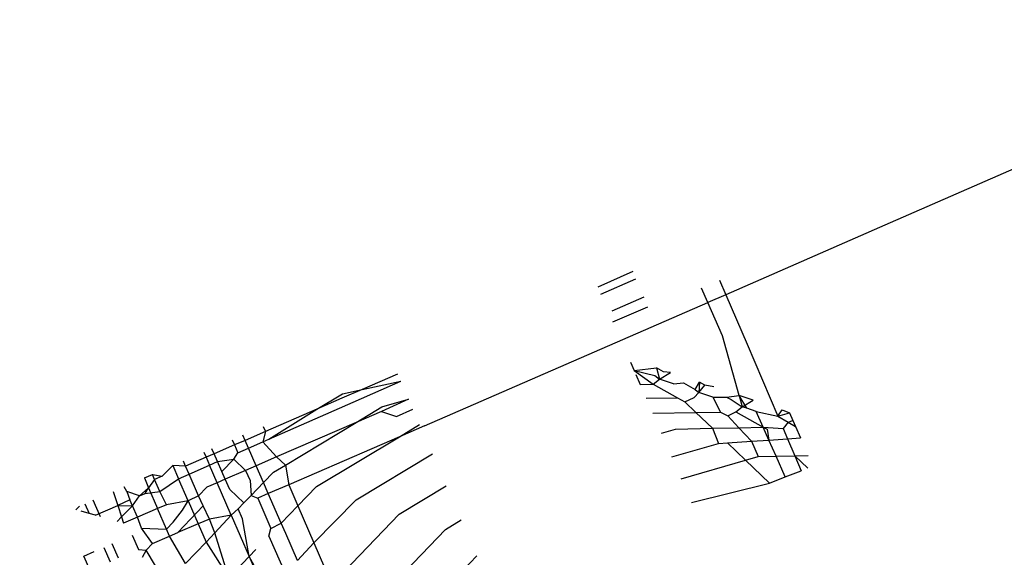
# Model space of a CAD drawing. Units: millimetres. Extents: x -3122 to 3598, y -2633 to 2475.
# Drawn here: x 316 to 322, y 717 to 720 of the extents above; entities that cross this region are included whole.
import ezdxf

# ---------------------------------------------------------------- set-up
doc = ezdxf.new("R2010")
doc.units = ezdxf.units.MM
doc.layers.add('Размеры', color=10, linetype='Continuous', lineweight=5)
doc.dimstyles.new('размеры Маф', dxfattribs={"dimtxt": 150, "dimasz": 50, "dimexe": 50, "dimexo": 0.0625, "dimgap": 0.09, "dimtad": 1, "dimdec": 0, "dimzin": 0, "dimdsep": 46, "dimtxsty": 'Standard', "dimblk": 'ARCHTICK', "dimcen": 0.09, "dimdle": 50, "dimclrd": 256, "dimclre": 256, "dimclrt": 256, "dimadec": 0, "dimazin": 0, "dimtfac": 1, "dimtdec": 0, "dimtix": 1, "dimtofl": 0, "dimtmove": 0, "dimatfit": 3, "dimfxl": 1, "dimtolj": 1, "dimtzin": 0, "dimlwd": -1, "dimlwe": -1, "dimarcsym": 1})

# ---------------------------------------------------------------- blocks, each defined once
blk = doc.blocks.new('_ArchTick')
at = {"color": 0, "linetype": 'ByBlock', "const_width": 0.15}
blk.add_lwpolyline([(-0.5, -0.5), (0.5, 0.5)], dxfattribs=at)
blk = doc.blocks.new('*D13')
at = {"layer": 'Defpoints', "color": 0, "transparency": 16777216}
for p in [(-114.4447, 2424.6354), (-114.4447, -1961.4768), (3547.7318, -1961.4768)]:
    blk.add_point(p, dxfattribs=at)
at = {"layer": 'Размеры', "transparency": 16777216}
for p, q in [((3547.7318, 2474.6354), (3547.7318, -2011.4768)), ((-114.3822, 2424.6354), (3597.7318, 2424.6354)), ((-114.3822, -1961.4768), (3597.7318, -1961.4768))]:
    blk.add_line(p, q, dxfattribs=at)
at = {"layer": 'Размеры', "transparency": 16777216, "xscale": 50, "yscale": 50, "zscale": 50}
for p, rotation in [((3547.7318, 2424.6354), 90), ((3547.7318, -1961.4768), 270)]:
    blk.add_blockref('_ArchTick', p, dxfattribs=dict(at, rotation=rotation))
at = {"layer": 'Размеры', "transparency": 16777216, "insert": (3472.6418, 231.5793), "char_height": 150, "attachment_point": 5, "rotation": 90}
blk.add_mtext('\\A1;4386', dxfattribs=at)
blk = doc.blocks.new('*D15')
at = {"layer": 'Defpoints', "color": 0, "transparency": 16777216}
for p in [(-828.1336, 927.5241), (2073.9632, 927.5241), (-814.2859, -461.4768)]:
    blk.add_point(p, dxfattribs=at)
at = {"layer": 'Размеры', "transparency": 16777216}
for p, q in [((2073.9632, -511.4768), (2073.9632, 977.5241)), ((-828.0711, 927.5241), (2123.9632, 927.5241)), ((-814.2234, -461.4768), (2123.9632, -461.4768))]:
    blk.add_line(p, q, dxfattribs=at)
at = {"layer": 'Размеры', "transparency": 16777216, "xscale": 50, "yscale": 50, "zscale": 50}
for p, rotation in [((2073.9632, 927.5241), 90), ((2073.9632, -461.4768), 270)]:
    blk.add_blockref('_ArchTick', p, dxfattribs=dict(at, rotation=rotation))
at = {"layer": 'Размеры', "transparency": 16777216, "insert": (1998.8732, 233.0237), "char_height": 150, "attachment_point": 5, "rotation": 90}
blk.add_mtext('\\A1;1389', dxfattribs=at)

msp = doc.modelspace()

# ---------------------------------------------------------------- linework, layer by layer
for p, q in [((322.0734, 719.4114), (321.0864, 718.9784)), ((321.0864, 718.9784), (320.1836, 718.5839)), ((319.6575, 718.7148), (319.4574, 718.6274)), ((319.4746, 718.5877), (319.6743, 718.6746)), ((320.148, 718.6666), (320.1836, 718.5839)), ((319.7186, 718.569), (319.5381, 718.4901)), ((320.0816, 718.5394), (320.0452, 718.6217)), ((320.1836, 718.5839), (320.0816, 718.5394)), ((320.1836, 718.5839), (320.3042, 718.3039)), ((318.4761, 717.84), (320.0816, 718.5394)), ((319.5434, 718.4297), (319.7409, 718.5158)), ((320.165, 718.3502), (320.0816, 718.5394)), ((320.2597, 718.0124), (320.165, 718.3502)), ((320.3042, 718.3039), (320.4789, 717.8949)), ((319.643, 718.2009), (319.6635, 718.1537)), ((318.323, 718.1333), (318.1209, 718.0454)), ((319.6635, 718.1537), (319.791, 718.1684)), ((319.6635, 718.1537), (319.7725, 718.0755)), ((319.6635, 718.1537), (319.7811, 718.1245)), ((319.6738, 718.1301), (319.6981, 718.0741)), ((319.7811, 718.1245), (319.8075, 718.104)), ((319.8307, 718.1464), (319.791, 718.1684)), ((319.791, 718.1684), (319.8075, 718.104)), ((319.8075, 718.104), (319.8706, 718.1419)), ((319.8706, 718.1419), (319.8307, 718.1464)), ((318.0713, 717.9747), (318.3408, 718.0924)), ((318.1209, 718.0454), (318.3408, 718.0924)), ((319.6981, 718.0741), (319.7725, 718.0755)), ((319.7725, 718.0755), (319.8075, 718.104)), ((319.7725, 718.0755), (319.9103, 717.9993)), ((319.8867, 718.0776), (319.8075, 718.104)), ((319.8867, 718.0776), (319.9431, 718.0843)), ((319.9431, 718.0843), (320.0109, 718.0468)), ((320.0109, 718.0468), (320.0355, 718.087)), ((320.0355, 718.087), (320.0317, 718.0294)), ((320.0317, 718.0294), (320.0646, 718.071)), ((320.0646, 718.071), (320.0355, 718.087)), ((320.1151, 718.0605), (320.0646, 718.071)), ((317.8641, 717.9338), (318.0098, 718.0216)), ((318.1209, 718.0454), (318.0073, 717.996)), ((318.0098, 718.0216), (318.1209, 718.0454)), ((320.0043, 718.0011), (320.0317, 718.0294)), ((320.0109, 718.0468), (320.0317, 718.0294)), ((320.1109, 718.003), (320.0317, 718.0294)), ((320.1876, 718.0029), (320.2597, 718.0124)), ((320.3393, 717.986), (320.2597, 718.0124)), ((320.2597, 718.0124), (320.2762, 717.948)), ((320.3031, 717.9391), (320.2597, 718.0124)), ((317.5923, 717.7646), (318.0713, 717.9747)), ((318.0073, 717.996), (317.8641, 717.9338)), ((318.3851, 717.9905), (318.2315, 717.9214)), ((318.234, 717.947), (318.3851, 717.9905)), ((319.7321, 717.996), (319.9103, 717.9993)), ((319.9103, 717.9993), (319.9511, 717.9768)), ((319.9511, 717.9768), (320.0043, 718.0011)), ((319.9511, 717.9768), (320.0148, 717.9154)), ((320.1109, 718.003), (320.1876, 718.0029)), ((320.1109, 718.003), (320.1546, 717.9179)), ((320.1876, 718.0029), (320.2136, 717.9886)), ((320.2136, 717.9886), (320.2762, 717.948)), ((320.2762, 717.948), (320.3393, 717.986)), ((317.8641, 717.9338), (317.5735, 717.8079)), ((317.5923, 717.7646), (317.8641, 717.9338)), ((318.0883, 717.8593), (318.234, 717.947)), ((318.2315, 717.9214), (318.0883, 717.8593)), ((318.2315, 717.9214), (318.3158, 717.8933)), ((318.3158, 717.8933), (318.4096, 717.9343)), ((319.7692, 717.9108), (320.0148, 717.9154)), ((320.0148, 717.9154), (320.1546, 717.9179)), ((320.0148, 717.9154), (320.1078, 717.8257)), ((320.1546, 717.9179), (320.195, 717.8956)), ((320.195, 717.8956), (320.241, 717.9195)), ((320.241, 717.9195), (320.2762, 717.948)), ((320.241, 717.9195), (320.3957, 717.832)), ((320.3031, 717.9391), (320.2762, 717.948)), ((320.3554, 717.9217), (320.3031, 717.9391)), ((320.3554, 717.9217), (320.4789, 717.8949)), ((320.3957, 717.832), (320.3554, 717.9217)), ((320.4789, 717.8949), (320.5042, 717.9311)), ((320.4789, 717.8949), (320.5447, 717.9143)), ((320.5042, 717.9311), (320.5447, 717.9143)), ((320.5447, 717.9143), (320.5641, 717.8699)), ((318.0883, 717.8593), (317.6364, 717.6633)), ((317.6866, 717.6173), (318.0883, 717.8593)), ((318.3328, 717.7779), (318.4476, 717.847)), ((320.195, 717.8956), (320.2579, 717.829)), ((320.4789, 717.8949), (320.5383, 717.8608)), ((320.5383, 717.8608), (320.5085, 717.8255)), ((320.5383, 717.8608), (320.5641, 717.8699)), ((320.5383, 717.8608), (320.5788, 717.836)), ((320.5641, 717.8699), (320.5788, 717.836)), ((317.4574, 717.7575), (317.4449, 717.7862)), ((317.5735, 717.8079), (317.4574, 717.7575)), ((317.5735, 717.8079), (317.5584, 717.7497)), ((317.561, 717.8365), (317.5735, 717.8079)), ((318.4761, 717.84), (318.3328, 717.7779)), ((319.8184, 717.7978), (319.8994, 717.8212)), ((319.8994, 717.8212), (320.1078, 717.8257)), ((320.1078, 717.8257), (320.2579, 717.829)), ((320.1078, 717.8257), (320.1433, 717.74)), ((320.2579, 717.829), (320.3957, 717.832)), ((320.2579, 717.829), (320.3301, 717.7525)), ((320.4282, 717.759), (320.3957, 717.832)), ((320.3957, 717.832), (320.5085, 717.8255)), ((320.3957, 717.832), (320.4191, 717.821)), ((320.4191, 717.821), (320.4282, 717.759)), ((320.5085, 717.8255), (320.5339, 717.7661)), ((320.5788, 717.836), (320.6071, 717.771)), ((317.3976, 717.7316), (317.2817, 717.6813)), ((317.3851, 717.7602), (317.3976, 717.7316)), ((317.4574, 717.7575), (317.3976, 717.7316)), ((317.3976, 717.7316), (317.4167, 717.6875)), ((317.4765, 717.7138), (317.4574, 717.7575)), ((317.4765, 717.7138), (317.5584, 717.7497)), ((317.5584, 717.7497), (317.5923, 717.7646)), ((317.5584, 717.7497), (317.6364, 717.6633)), ((318.3328, 717.7779), (317.705, 717.5057)), ((317.8634, 717.4951), (318.3328, 717.7779)), ((319.8769, 717.6633), (320.1433, 717.74)), ((320.1433, 717.74), (320.1932, 717.7434)), ((320.1932, 717.7434), (320.3301, 717.7525)), ((320.1932, 717.7434), (320.2955, 717.6447)), ((320.3301, 717.7525), (320.4282, 717.759)), ((320.3301, 717.7525), (320.3675, 717.6654)), ((320.4282, 717.759), (320.5339, 717.7661)), ((320.469, 717.6673), (320.4282, 717.759)), ((320.5339, 717.7661), (320.6071, 717.771)), ((320.5339, 717.7661), (320.5752, 717.6693)), ((317.2238, 717.6903), (317.2363, 717.6617)), ((317.2817, 717.6813), (317.2363, 717.6617)), ((317.2817, 717.6813), (317.2692, 717.71)), ((317.3012, 717.6368), (317.2817, 717.6813)), ((317.3947, 717.6511), (317.4167, 717.6875)), ((317.4167, 717.6875), (317.4765, 717.7138)), ((317.5205, 717.6131), (317.4765, 717.7138)), ((318.0876, 717.4205), (318.5198, 717.6809)), ((317.1206, 717.6115), (317.1081, 717.6401)), ((317.2363, 717.6617), (317.1206, 717.6115)), ((317.2363, 717.6617), (317.2558, 717.6169)), ((317.2558, 717.6169), (317.3012, 717.6368)), ((317.3012, 717.6368), (317.3947, 717.6511)), ((317.3261, 717.5798), (317.3012, 717.6368)), ((317.3261, 717.5798), (317.3947, 717.6511)), ((317.3947, 717.6511), (317.4605, 717.5871)), ((317.6364, 717.6633), (317.5205, 717.6131)), ((317.6364, 717.6633), (317.6866, 717.6173)), ((319.9307, 717.5397), (320.2955, 717.6447)), ((320.2955, 717.6447), (320.3675, 717.6654)), ((320.2955, 717.6447), (320.4309, 717.5143)), ((320.3675, 717.6654), (320.469, 717.6673)), ((320.469, 717.6673), (320.5752, 717.6693)), ((320.5212, 717.5499), (320.469, 717.6673)), ((320.5752, 717.6693), (320.6508, 717.6707)), ((320.5752, 717.6693), (320.6483, 717.6001)), ((320.5752, 717.6693), (320.611, 717.5854)), ((316.8866, 717.5441), (316.9324, 717.564)), ((316.9449, 717.5353), (316.9324, 717.564)), ((316.9324, 717.564), (316.9877, 717.5539)), ((317.0479, 717.614), (316.9877, 717.5539)), ((317.1206, 717.6115), (317.0479, 717.614)), ((317.0479, 717.614), (317.0801, 717.5399)), ((317.0801, 717.5399), (317.1404, 717.5663)), ((317.1404, 717.5663), (317.1206, 717.6115)), ((317.1404, 717.5663), (317.2558, 717.6169)), ((317.1943, 717.443), (317.1404, 717.5663)), ((317.2992, 717.5171), (317.2558, 717.6169)), ((317.3448, 717.5369), (317.3261, 717.5798)), ((317.4605, 717.5871), (317.3448, 717.5369)), ((317.5205, 717.6131), (317.4605, 717.5871)), ((317.4605, 717.5871), (317.4857, 717.5291)), ((317.5622, 717.5177), (317.5205, 717.6131)), ((317.5622, 717.5177), (317.6189, 717.5765)), ((317.6189, 717.5765), (317.6866, 717.6173)), ((317.6866, 717.6173), (317.705, 717.5057)), ((320.5212, 717.5499), (320.611, 717.5854)), ((316.8866, 717.5441), (316.9108, 717.4884)), ((316.9449, 717.5353), (316.9108, 717.4884)), ((316.9877, 717.5539), (316.9449, 717.5353)), ((316.9747, 717.4672), (316.9449, 717.5353)), ((316.9747, 717.4672), (317.0801, 717.5399)), ((317.135, 717.4139), (317.0801, 717.5399)), ((317.2992, 717.5171), (317.2417, 717.4922)), ((317.3448, 717.5369), (317.2992, 717.5171)), ((317.3795, 717.3325), (317.2992, 717.5171)), ((317.3703, 717.4785), (317.3448, 717.5369)), ((317.4857, 717.5291), (317.492, 717.4448)), ((317.492, 717.4448), (317.5622, 717.5177)), ((317.5894, 717.4556), (317.5622, 717.5177)), ((317.705, 717.5057), (317.5894, 717.4556)), ((317.705, 717.5057), (317.7575, 717.3851)), ((319.9894, 717.4048), (320.4309, 717.5143)), ((320.4309, 717.5143), (320.5212, 717.5499)), ((316.7105, 717.4677), (316.7358, 717.3885)), ((316.787, 717.4669), (316.7714, 717.4942)), ((316.8591, 717.4429), (316.787, 717.4669)), ((316.787, 717.4669), (316.8049, 717.419)), ((316.9108, 717.4884), (316.8591, 717.4429)), ((316.8591, 717.4429), (316.8904, 717.4567)), ((316.8904, 717.4567), (316.9108, 717.4884)), ((316.8904, 717.4567), (316.9747, 717.4672)), ((316.9108, 717.4884), (316.9617, 717.3709)), ((317.0112, 717.3923), (316.9747, 717.4672)), ((317.2417, 717.4922), (317.1943, 717.443)), ((317.4508, 717.402), (317.3703, 717.4785)), ((317.5894, 717.4556), (317.5291, 717.4294)), ((317.663, 717.287), (317.5894, 717.4556)), ((317.7575, 717.3851), (317.8634, 717.4951)), ((318.3322, 717.3392), (318.5987, 717.4997)), ((316.549, 717.3977), (316.5728, 717.3426)), ((316.6371, 717.3244), (316.596, 717.4181)), ((316.8049, 717.419), (316.7358, 717.3885)), ((316.8196, 717.3859), (316.8049, 717.419)), ((316.8196, 717.3859), (316.8591, 717.4429)), ((317.135, 717.4139), (317.0112, 717.3923)), ((317.1036, 717.3615), (317.135, 717.4139)), ((317.1943, 717.443), (317.135, 717.4139)), ((317.135, 717.4139), (317.1916, 717.2832)), ((317.2193, 717.3858), (317.1943, 717.443)), ((317.4185, 717.3684), (317.4508, 717.402)), ((317.492, 717.4448), (317.4508, 717.402)), ((317.492, 717.4448), (317.5291, 717.4294)), ((317.5291, 717.4294), (317.6037, 717.2579)), ((317.8483, 717.1765), (318.0876, 717.4205)), ((316.4988, 717.3636), (316.5193, 717.3849)), ((316.5728, 717.3426), (316.5283, 717.3553)), ((316.6087, 717.3325), (316.5728, 717.3426)), ((316.6087, 717.3325), (316.7358, 717.3885)), ((316.7358, 717.3885), (316.8196, 717.3859)), ((316.7358, 717.3885), (316.7567, 717.323)), ((316.7567, 717.323), (316.8196, 717.3859)), ((316.848, 717.3219), (316.8196, 717.3859)), ((316.9617, 717.3709), (316.848, 717.3219)), ((317.0112, 717.3923), (316.9617, 717.3709)), ((317.0123, 717.2541), (316.9617, 717.3709)), ((317.0508, 717.294), (317.1036, 717.3615)), ((317.0771, 717.2339), (317.2193, 717.3858)), ((317.2558, 717.3109), (317.2193, 717.3858)), ((317.4185, 717.3684), (317.3795, 717.3325)), ((317.4435, 717.3112), (317.4185, 717.3684)), ((317.663, 717.287), (317.7575, 717.3851)), ((317.7575, 717.3851), (317.8483, 717.1765)), ((317.9498, 716.9422), (318.3322, 717.3392)), ((316.7314, 717.2977), (316.7567, 717.323)), ((316.7567, 717.323), (316.768, 717.2874)), ((316.848, 717.3219), (316.768, 717.2874)), ((316.87, 717.2585), (316.848, 717.3219)), ((317.0123, 717.2541), (317.0508, 717.294)), ((317.1916, 717.2832), (317.0771, 717.2339)), ((317.2558, 717.3109), (317.1916, 717.2832)), ((317.1916, 717.2832), (317.2365, 717.1795)), ((317.3795, 717.3325), (317.2558, 717.3109)), ((317.2869, 717.2318), (317.2558, 717.3109)), ((317.2869, 717.2318), (317.3795, 717.3325)), ((317.3795, 717.3325), (317.4811, 717.0981)), ((317.4811, 717.0981), (317.4435, 717.3112)), ((317.6037, 717.2579), (317.663, 717.287)), ((317.688, 717.2298), (317.663, 717.287)), ((318.5942, 717.252), (318.6832, 717.3056)), ((316.87, 717.2585), (317.0123, 717.2541)), ((316.9329, 717.1716), (316.87, 717.2585)), ((317.0299, 717.2135), (317.0123, 717.2541)), ((317.0299, 717.2135), (317.0771, 717.2339)), ((317.2365, 717.1795), (317.2869, 717.2318)), ((317.3653, 716.978), (317.2869, 717.2318)), ((317.5931, 717.2145), (317.6037, 717.2579)), ((317.7556, 717.0758), (317.688, 717.2298)), ((318.0961, 716.7348), (318.5942, 717.252)), ((316.8182, 717.2192), (316.8536, 717.1374)), ((316.8966, 717.1339), (316.9329, 717.1716)), ((316.9329, 717.1716), (317.0299, 717.2135)), ((317.1207, 717.0593), (317.0299, 717.2135)), ((317.1207, 717.0593), (317.2365, 717.1795)), ((317.2365, 717.1795), (317.3653, 716.978)), ((317.5931, 717.2145), (317.6858, 717.0034)), ((317.7556, 717.0758), (317.8483, 717.1765)), ((317.8483, 717.1765), (317.9498, 716.9422)), ((316.5439, 717.1008), (316.6028, 717.1263)), ((316.6565, 717.1494), (316.6919, 717.0677)), ((316.7406, 717.0887), (316.7048, 717.1702)), ((316.8536, 717.1374), (316.8966, 717.1339)), ((316.8966, 717.1339), (316.8733, 717.0918)), ((317.0343, 716.9029), (316.8966, 717.1339)), ((317.4811, 717.0981), (317.5195, 717.138)), ((316.5796, 717.0193), (316.5439, 717.1008)), ((317.3653, 716.978), (317.4811, 717.0981)), ((317.5895, 716.9034), (317.4811, 717.0981)), ((317.4811, 717.0981), (317.576, 716.879)), ((318.6925, 717.0196), (318.7718, 717.102))]:
    msp.add_line(p, q)

# ---------------------------------------------------------------- dimensions: what is measured, and where the dimension line sits
at = {"layer": 'Размеры'}
for base, p1, p2, picture, middle in [((3547.7318, -1961.4768), (-114.4447, 2424.6354), (-114.4447, -1961.4768), '*D13', (3472.6418, 231.5793)), ((2073.9632, 927.5241), (-814.2859, -461.4768), (-828.1336, 927.5241), '*D15', (1998.8732, 233.0237))]:
    dim = msp.add_linear_dim(base=base, p1=p1, p2=p2, angle=90, dimstyle='размеры Маф', dxfattribs=at)
    dim.commit()
    dim.dimension.update_dxf_attribs({"geometry": picture, "text_midpoint": middle})

doc.saveas('drawing.dxf')
